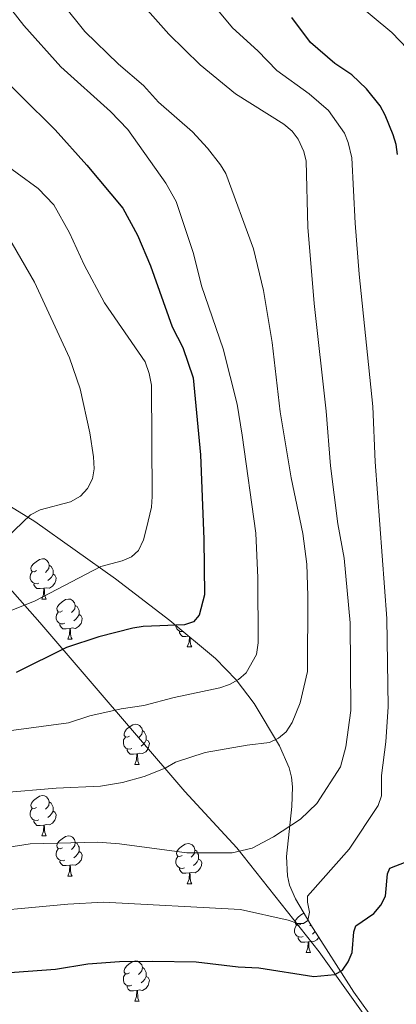
# Model space of a CAD drawing. Units: metres. Extents: x 616958 to 621463, y 4719772 to 4722818.
# Drawn here: x 618131 to 618225, y 4721689 to 4721934 of the extents above; entities that cross this region are included whole.
import ezdxf

# ---------------------------------------------------------------- set-up
doc = ezdxf.new("R2010")
doc.units = ezdxf.units.M
doc.header["$MEASUREMENT"] = 0
for name, color, linetype, lineweight in [('Level 1', 19, 'Continuous', 0), ('Level 35', 92, 'Continuous', 0), ('Level 36', 19, 'Continuous', 40), ('Level 4', 36, 'Continuous', 30), ('Level 5', 36, 'Continuous', 0)]:
    doc.layers.add(name, color=color, linetype=linetype, lineweight=lineweight)

msp = doc.modelspace()

# ---------------------------------------------------------------- linework, layer by layer
at = {"layer": 'Level 1', "color": 19, "linetype": 'Continuous', "lineweight": 0, "ltscale": 0.5}
msp.add_polyline3d([(618222.05, 4721678.55, 844.16), (618205.57, 4721701.72, 852.25), (618185.08, 4721727.6, 860.18), (618172.08, 4721741.69, 863.3), (618136.01, 4721783.76, 878.02), (618113.63, 4721809.09, 888.38), (618082.59, 4721847.83, 900), (618063.29, 4721871.96, 900.68), (618048.3, 4721896.3, 897.67), (618030.4, 4721920.19, 892.49), (618018.68, 4721933.93, 889.62), (617978.32, 4721980.61, 878.3), (617964.91, 4721998.87, 874.11), (617951.65, 4722016.91, 870.45), (617948.41, 4722026.37, 869.44)], dxfattribs=at)
at = {"layer": 'Level 35', "color": 92, "linetype": 'Continuous', "lineweight": 0, "ltscale": 0.5}
msp.add_polyline3d([(618128.72, 4721812.63, 883.57), (618134.79, 4721808.91, 881.46), (618154.83, 4721794.62, 875.65), (618168.41, 4721784.27, 871.9), (618179.76, 4721774.82, 868.84), (618184.9, 4721769.44, 867.39), (618189.39, 4721763.59, 865.99), (618195.67, 4721753, 863.59), (618198.12, 4721747.53, 862.3), (618198.66, 4721745.2, 861.71), (618198.9, 4721742.8, 861.08), (618198.77, 4721737.89, 859.72), (618197.41, 4721725.43, 856.11), (618197.65, 4721720.62, 854.71), (618198.17, 4721718.3, 854.05), (618199.64, 4721714.89, 853.1), (618203.48, 4721708.44, 851.58), (618214.22, 4721691.69, 848.79), (618219.89, 4721683.7, 847.25)], dxfattribs=at)
at = {"layer": 'Level 36', "color": 92, "linetype": 'Continuous', "lineweight": 0}
for points in [[(618135.17, 4721796.67), (618134.64, 4721796.41), (618134.11, 4721796.47), (618133.84, 4721796.83), (618133.79, 4721797.26), (618133.95, 4721797.78), (618134.43, 4721798.37), (618135.06, 4721798.91), (618135.96, 4721799.49), (618136.71, 4721799.65), (618137.13, 4721799.59), (618137.66, 4721799.28), (618138.19, 4721798.69), (618138.35, 4721798.05), (618138.24, 4721797.21), (618137.82, 4721796.67), (618137.4, 4721796.25)], [(618138.35, 4721798.05), (618138.83, 4721797.74), (618139.14, 4721797.1), (618139.3, 4721796.78), (618139.3, 4721796.2), (618139.3, 4721795.77), (618138.93, 4721795.09), (618138.51, 4721794.61), (618138.03, 4721794.19)], [(618135.75, 4721793.59), (618135.33, 4721793.43), (618134.74, 4721793.49), (618134.27, 4721793.71), (618133.84, 4721794.13), (618133.63, 4721794.71), (618133.63, 4721795.13), (618133.68, 4721795.72), (618134.11, 4721796.41)], [(618139.3, 4721795.77), (618139.76, 4721795.53), (618140.1, 4721794.91), (618139.99, 4721794.19), (618139.78, 4721793.55), (618139.2, 4721792.81), (618138.4, 4721792.33), (618137.55, 4721792.43), (618137.12, 4721792.3)], [(618137.01, 4721792.3), (618136.12, 4721792.21), (618135.28, 4721792.21), (618134.85, 4721792.65), (618134.53, 4721793.12), (618134.53, 4721793.43)], [(618136.47, 4721789.61), (618136.9, 4721790.77), (618137.01, 4721792.3), (618137.12, 4721792.3), (618137.16, 4721791.71), (618137.19, 4721791.03), (618137.26, 4721790.41), (618137.38, 4721790.01), (618137.59, 4721789.61)], [(618136.47, 4721789.61), (618137.59, 4721789.61)], [(618141.64, 4721786.64), (618141.11, 4721786.37), (618140.58, 4721786.43), (618140.32, 4721786.8), (618140.26, 4721787.23), (618140.42, 4721787.75), (618140.9, 4721788.34), (618141.54, 4721788.87), (618142.44, 4721789.45), (618143.18, 4721789.61), (618143.61, 4721789.56), (618144.14, 4721789.25), (618144.67, 4721788.66), (618144.83, 4721788.02), (618144.72, 4721787.17), (618144.29, 4721786.64), (618143.87, 4721786.21)], [(618144.83, 4721788.02), (618145.3, 4721787.71), (618145.62, 4721787.07), (618145.78, 4721786.75), (618145.78, 4721786.17), (618145.78, 4721785.74), (618145.41, 4721785.05), (618144.99, 4721784.57), (618144.51, 4721784.15)], [(618142.23, 4721783.56), (618141.8, 4721783.4), (618141.22, 4721783.46), (618140.74, 4721783.67), (618140.32, 4721784.09), (618140.1, 4721784.68), (618140.1, 4721785.1), (618140.16, 4721785.69), (618140.58, 4721786.37)], [(618145.78, 4721785.74), (618146.23, 4721785.49), (618146.58, 4721784.87), (618146.47, 4721784.15), (618146.26, 4721783.51), (618145.67, 4721782.77), (618144.88, 4721782.29), (618144.03, 4721782.39), (618143.6, 4721782.27)], [(618143.49, 4721782.27), (618142.6, 4721782.18), (618141.75, 4721782.18), (618141.33, 4721782.61), (618141.01, 4721783.09), (618141.01, 4721783.4)], [(618171.69, 4721781.54), (618171.58, 4721781.49), (618170.99, 4721781.55), (618170.52, 4721781.77), (618170.09, 4721782.19), (618169.88, 4721782.77), (618169.88, 4721783.05)], [(618142.94, 4721779.58), (618143.38, 4721780.74), (618143.49, 4721782.27), (618143.6, 4721782.27), (618143.63, 4721781.68), (618143.67, 4721780.99), (618143.74, 4721780.38), (618143.85, 4721779.98), (618144.07, 4721779.58)], [(618173.13, 4721780.35), (618172.37, 4721780.27), (618171.53, 4721780.27), (618171.1, 4721780.71), (618170.78, 4721781.18), (618170.78, 4721781.49)], [(618142.94, 4721779.58), (618144.07, 4721779.58)], [(618172.72, 4721777.67), (618173.15, 4721778.83), (618173.25, 4721780.24)], [(618173.39, 4721780.13), (618173.41, 4721779.77), (618173.44, 4721779.09), (618173.51, 4721778.47), (618173.63, 4721778.07), (618173.84, 4721777.67)], [(618172.72, 4721777.67), (618173.84, 4721777.67)], [(618158.36, 4721755.45), (618157.83, 4721755.19), (618157.3, 4721755.24), (618157.03, 4721755.61), (618156.98, 4721756.04), (618157.14, 4721756.56), (618157.62, 4721757.15), (618158.25, 4721757.68), (618159.15, 4721758.27), (618159.9, 4721758.43), (618160.32, 4721758.37), (618160.85, 4721758.06), (618161.38, 4721757.47), (618161.54, 4721756.83), (618161.43, 4721755.98), (618161.01, 4721755.45), (618160.59, 4721755.03)], [(618161.54, 4721756.83), (618162.02, 4721756.52), (618162.33, 4721755.88), (618162.49, 4721755.56), (618162.49, 4721754.98), (618162.49, 4721754.55), (618162.12, 4721753.86), (618161.7, 4721753.38), (618161.22, 4721752.96)], [(618158.94, 4721752.37), (618158.52, 4721752.21), (618157.93, 4721752.27), (618157.46, 4721752.48), (618157.03, 4721752.91), (618156.82, 4721753.49), (618156.82, 4721753.91), (618156.87, 4721754.5), (618157.3, 4721755.19)], [(618162.49, 4721754.55), (618162.95, 4721754.3), (618163.29, 4721753.69), (618163.18, 4721752.96), (618162.97, 4721752.32), (618162.39, 4721751.58), (618161.59, 4721751.1), (618160.74, 4721751.21), (618160.31, 4721751.08)], [(618160.2, 4721751.08), (618159.31, 4721750.99), (618158.47, 4721750.99), (618158.04, 4721751.42), (618157.72, 4721751.9), (618157.72, 4721752.21)], [(618159.66, 4721748.39), (618160.09, 4721749.55), (618160.2, 4721751.08), (618160.31, 4721751.08), (618160.35, 4721750.49), (618160.38, 4721749.81), (618160.45, 4721749.19), (618160.57, 4721748.79), (618160.78, 4721748.39)], [(618159.66, 4721748.39), (618160.78, 4721748.39)], [(618135.17, 4721737.68), (618134.64, 4721737.42), (618134.11, 4721737.47), (618133.84, 4721737.84), (618133.79, 4721738.27), (618133.95, 4721738.79), (618134.43, 4721739.38), (618135.06, 4721739.91), (618135.96, 4721740.5), (618136.71, 4721740.66), (618137.13, 4721740.6), (618137.66, 4721740.29), (618138.19, 4721739.7), (618138.35, 4721739.06), (618138.24, 4721738.21), (618137.82, 4721737.68), (618137.4, 4721737.26)], [(618138.35, 4721739.06), (618138.83, 4721738.75), (618139.14, 4721738.11), (618139.3, 4721737.79), (618139.3, 4721737.21), (618139.3, 4721736.78), (618138.93, 4721736.09), (618138.51, 4721735.61), (618138.03, 4721735.19)], [(618135.75, 4721734.6), (618135.33, 4721734.44), (618134.74, 4721734.5), (618134.27, 4721734.71), (618133.84, 4721735.14), (618133.63, 4721735.72), (618133.63, 4721736.14), (618133.68, 4721736.73), (618134.11, 4721737.42)], [(618139.3, 4721736.78), (618139.76, 4721736.53), (618140.1, 4721735.92), (618139.99, 4721735.19), (618139.78, 4721734.55), (618139.2, 4721733.81), (618138.4, 4721733.33), (618137.55, 4721733.44), (618137.12, 4721733.31)], [(618137.01, 4721733.31), (618136.12, 4721733.22), (618135.28, 4721733.22), (618134.85, 4721733.65), (618134.53, 4721734.13), (618134.53, 4721734.44)], [(618136.47, 4721730.62), (618136.9, 4721731.78), (618137.01, 4721733.31), (618137.12, 4721733.31), (618137.16, 4721732.72), (618137.19, 4721732.04), (618137.26, 4721731.42), (618137.38, 4721731.02), (618137.59, 4721730.62)], [(618136.47, 4721730.62), (618137.59, 4721730.62)], [(618141.64, 4721727.65), (618141.11, 4721727.38), (618140.58, 4721727.44), (618140.32, 4721727.81), (618140.26, 4721728.23), (618140.42, 4721728.75), (618140.9, 4721729.35), (618141.54, 4721729.88), (618142.44, 4721730.46), (618143.18, 4721730.62), (618143.61, 4721730.57), (618144.14, 4721730.25), (618144.67, 4721729.67), (618144.83, 4721729.03), (618144.72, 4721728.18), (618144.29, 4721727.65), (618143.87, 4721727.22)], [(618144.83, 4721729.03), (618145.3, 4721728.71), (618145.62, 4721728.07), (618145.78, 4721727.75), (618145.78, 4721727.17), (618145.78, 4721726.75), (618145.41, 4721726.06), (618144.99, 4721725.58), (618144.51, 4721725.16)], [(618142.23, 4721724.57), (618141.8, 4721724.41), (618141.22, 4721724.47), (618140.74, 4721724.68), (618140.32, 4721725.1), (618140.1, 4721725.69), (618140.1, 4721726.11), (618140.16, 4721726.69), (618140.58, 4721727.38)], [(618145.78, 4721726.75), (618146.23, 4721726.5), (618146.58, 4721725.88), (618146.47, 4721725.16), (618146.26, 4721724.52), (618145.67, 4721723.78), (618144.88, 4721723.3), (618144.03, 4721723.4), (618143.6, 4721723.27)], [(618171.41, 4721725.74), (618170.89, 4721725.48), (618170.35, 4721725.53), (618170.09, 4721725.9), (618170.03, 4721726.33), (618170.19, 4721726.85), (618170.67, 4721727.44), (618171.31, 4721727.97), (618172.21, 4721728.56), (618172.95, 4721728.72), (618173.38, 4721728.66), (618173.91, 4721728.35), (618174.44, 4721727.76), (618174.6, 4721727.12), (618174.49, 4721726.27), (618174.07, 4721725.74), (618173.65, 4721725.32)], [(618174.6, 4721727.12), (618175.07, 4721726.81), (618175.39, 4721726.17), (618175.55, 4721725.85), (618175.55, 4721725.27), (618175.55, 4721724.84), (618175.18, 4721724.15), (618174.76, 4721723.67), (618174.28, 4721723.25)], [(618143.49, 4721723.27), (618142.6, 4721723.19), (618141.75, 4721723.19), (618141.33, 4721723.62), (618141.01, 4721724.09), (618141.01, 4721724.41)], [(618172, 4721722.66), (618171.57, 4721722.5), (618170.99, 4721722.56), (618170.51, 4721722.77), (618170.09, 4721723.2), (618169.87, 4721723.78), (618169.87, 4721724.2), (618169.93, 4721724.79), (618170.35, 4721725.48)], [(618175.55, 4721724.84), (618176.01, 4721724.59), (618176.35, 4721723.98), (618176.24, 4721723.25), (618176.03, 4721722.61), (618175.45, 4721721.87), (618174.65, 4721721.39), (618173.8, 4721721.5), (618173.37, 4721721.37)], [(618142.94, 4721720.59), (618143.38, 4721721.75), (618143.49, 4721723.27), (618143.6, 4721723.27), (618143.63, 4721722.69), (618143.67, 4721722), (618143.74, 4721721.39), (618143.85, 4721720.99), (618144.07, 4721720.59)], [(618173.26, 4721721.37), (618172.37, 4721721.28), (618171.53, 4721721.28), (618171.1, 4721721.71), (618170.78, 4721722.19), (618170.78, 4721722.5)], [(618142.94, 4721720.59), (618144.07, 4721720.59)], [(618172.71, 4721718.68), (618173.15, 4721719.84), (618173.26, 4721721.37), (618173.37, 4721721.37), (618173.41, 4721720.78), (618173.44, 4721720.1), (618173.51, 4721719.48), (618173.63, 4721719.08), (618173.84, 4721718.68)], [(618172.71, 4721718.68), (618173.84, 4721718.68)], [(618200.99, 4721708.6), (618200.46, 4721708.34), (618199.93, 4721708.39), (618199.67, 4721708.76), (618199.61, 4721709.19), (618199.77, 4721709.71), (618200.25, 4721710.3), (618200.89, 4721710.83), (618201.73, 4721711.38)], [(618201.58, 4721705.52), (618201.15, 4721705.36), (618200.57, 4721705.42), (618200.09, 4721705.63), (618199.67, 4721706.06), (618199.45, 4721706.64), (618199.45, 4721707.06), (618199.51, 4721707.65), (618199.93, 4721708.34)], [(618203.48, 4721708.44), (618203.22, 4721708.18)], [(618204.55, 4721706.77), (618204.34, 4721706.53), (618203.86, 4721706.11)], [(618202.84, 4721704.23), (618201.95, 4721704.14), (618201.1, 4721704.14), (618200.68, 4721704.57), (618200.36, 4721705.05), (618200.36, 4721705.36)], [(618205.49, 4721705.32), (618205.02, 4721704.73), (618204.23, 4721704.25), (618203.38, 4721704.36), (618202.95, 4721704.23)], [(618202.29, 4721701.54), (618202.73, 4721702.7), (618202.84, 4721704.23), (618202.95, 4721704.23), (618202.98, 4721703.64), (618203.02, 4721702.96), (618203.09, 4721702.34), (618203.2, 4721701.94), (618203.42, 4721701.54)], [(618158.36, 4721696.46), (618157.83, 4721696.2), (618157.3, 4721696.25), (618157.03, 4721696.62), (618156.98, 4721697.05), (618157.14, 4721697.57), (618157.62, 4721698.16), (618158.25, 4721698.69), (618159.15, 4721699.28), (618159.9, 4721699.44), (618160.32, 4721699.38), (618160.85, 4721699.07), (618161.38, 4721698.48), (618161.54, 4721697.84), (618161.43, 4721696.99), (618161.01, 4721696.46), (618160.59, 4721696.04)], [(618202.29, 4721701.54), (618203.42, 4721701.54)], [(618161.54, 4721697.84), (618162.02, 4721697.53), (618162.33, 4721696.89), (618162.49, 4721696.57), (618162.49, 4721695.99), (618162.49, 4721695.56), (618162.12, 4721694.87), (618161.7, 4721694.39), (618161.22, 4721693.97)], [(618158.94, 4721693.38), (618158.52, 4721693.22), (618157.93, 4721693.28), (618157.46, 4721693.49), (618157.03, 4721693.92), (618156.82, 4721694.5), (618156.82, 4721694.92), (618156.87, 4721695.51), (618157.3, 4721696.2)], [(618162.49, 4721695.56), (618162.95, 4721695.31), (618163.29, 4721694.7), (618163.18, 4721693.97), (618162.97, 4721693.33), (618162.39, 4721692.59), (618161.59, 4721692.11), (618160.74, 4721692.22), (618160.31, 4721692.09)], [(618160.2, 4721692.09), (618159.31, 4721692), (618158.47, 4721692), (618158.04, 4721692.43), (618157.72, 4721692.91), (618157.72, 4721693.22)], [(618159.66, 4721689.4), (618160.09, 4721690.56), (618160.2, 4721692.09), (618160.31, 4721692.09), (618160.35, 4721691.5), (618160.38, 4721690.82), (618160.45, 4721690.2), (618160.57, 4721689.8), (618160.78, 4721689.4)], [(618159.66, 4721689.4), (618160.78, 4721689.4)]]:
    msp.add_lwpolyline(points, dxfattribs=at)
at = {"layer": 'Level 4', "color": 36, "linetype": 'Continuous', "lineweight": 30}
for points in [[(618225.05, 4721900.36, 850), (618224.7, 4721902.87, 850), (618223.95, 4721905.26, 850), (618222.02, 4721910.16, 850), (618220.77, 4721912.44, 850), (618217.36, 4721916.67, 850), (618213.73, 4721920.15, 850), (618209.49, 4721923.04, 850), (618203.42, 4721928.26, 850), (618198.77, 4721934.44, 850)], [(618122.63, 4721923.39, 875), (618139.86, 4721906.47, 875), (618147.74, 4721897.65, 875), (618156.64, 4721887, 875), (618160.32, 4721880.27, 875), (618163.56, 4721872.59, 875), (618168.98, 4721857.4, 875), (618171.65, 4721852.27, 875), (618174.16, 4721844.68, 875), (618176.03, 4721825.51, 875), (618176.81, 4721804.48, 875), (618176.97, 4721790.62, 875), (618175.71, 4721785.56, 875), (618174.23, 4721783.95, 875), (618172.06, 4721783.16, 875), (618161.75, 4721782.75, 875), (618159.2, 4721782.35, 875), (618150.73, 4721780.15, 875), (618142.67, 4721777.52, 875), (618130.1, 4721771.28, 875)], [(618089.42, 4721696.27, 850), (618129.68, 4721696.63, 850), (618139.93, 4721697.38, 850), (618147.96, 4721698.72, 850), (618155.83, 4721699.29, 850), (618164.09, 4721699.4, 850), (618174.95, 4721699.21, 850), (618185.38, 4721697.95, 850), (618190.57, 4721697.76, 850), (618204.27, 4721695.58, 850), (618209.45, 4721696.06, 850), (618211.33, 4721697.18, 850), (618212.78, 4721699.21, 850), (618213.77, 4721701.57, 850), (618214.17, 4721706.71, 850), (618214.67, 4721708.16, 850), (618219.19, 4721711.29, 850), (618220.94, 4721713.34, 850), (618222.04, 4721715.59, 850), (618222.61, 4721721.12, 850), (618223.16, 4721722.52, 850), (618227.21, 4721724.17, 850)]]:
    msp.add_polyline3d(points, dxfattribs=at)
at = {"layer": 'Level 5', "color": 36, "linetype": 'Continuous', "lineweight": 0}
for points in [[(618119.1, 4721949.02, 870), (618132.05, 4721932.5, 870), (618141.22, 4721922.18, 870), (618153.59, 4721911.05, 870), (618157.94, 4721906.55, 870), (618167.37, 4721893.22, 870), (618169.97, 4721888.66, 870), (618174.25, 4721875.68, 870), (618176.27, 4721867.66, 870), (618181.66, 4721851.95, 870), (618185.14, 4721838.18, 870), (618186.38, 4721830.44, 870), (618189.76, 4721806.04, 870), (618190.33, 4721794.91, 870), (618190.4, 4721778.66, 870), (618189.92, 4721775.75, 870), (618187.38, 4721771.21, 870), (618185.44, 4721769.52, 870), (618183.25, 4721768.31, 870), (618180.79, 4721767.47, 870), (618169.45, 4721765.1, 870), (618161.93, 4721763.09, 870), (618156.24, 4721762.21, 870), (618148.49, 4721760.5, 870), (618143.15, 4721758.76, 870), (618115.85, 4721755.13, 870)], [(618170.09, 4721948.69, 855), (618183.98, 4721931.93, 855), (618190.26, 4721926.18, 855), (618195.06, 4721921.25, 855), (618203.11, 4721915.47, 855), (618207.89, 4721911.32, 855), (618211.89, 4721905.62, 855), (618212.79, 4721903.29, 855), (618213.69, 4721899.51, 855), (618214.49, 4721883.27, 855), (618215.49, 4721870.5, 855), (618218.9, 4721837.53, 855), (618219.53, 4721823.79, 855), (618222.39, 4721784.79, 855), (618222.74, 4721762.73, 855), (618222.2, 4721754, 855), (618221.11, 4721745.65, 855), (618221.09, 4721740.57, 855), (618220.25, 4721738.21, 855), (618213.04, 4721727.27, 855), (618202.69, 4721715.59, 855), (618202.64, 4721714.13, 855), (618203.16, 4721711.57, 855), (618202.73, 4721709.5, 855), (618201.68, 4721708.76, 855), (618200.28, 4721708.81, 855), (618197.87, 4721709.63, 855), (618185.98, 4721712.26, 855), (618151.9, 4721714.05, 855), (618142.98, 4721713.55, 855), (618116.11, 4721711.12, 855)], [(618151.59, 4721948.99, 860), (618168.15, 4721930.35, 860), (618175.97, 4721922.69, 860), (618184.7, 4721915.48, 860), (618196.73, 4721907.9, 860), (618198.81, 4721906.13, 860), (618200.32, 4721904.14, 860), (618201.75, 4721901.07, 860), (618202.33, 4721898.64, 860), (618202.73, 4721882.21, 860), (618204.31, 4721863.25, 860), (618207.27, 4721836.4, 860), (618208.37, 4721822.75, 860), (618210.23, 4721808.37, 860), (618211.77, 4721799.79, 860), (618213.31, 4721783.65, 860), (618213.41, 4721761.81, 860), (618212.2, 4721752.8, 860), (618210.84, 4721747.77, 860), (618204.99, 4721738.68, 860)], [(618227.55, 4721926.69, 845), (618223.64, 4721930.76, 845), (618208.47, 4721943.41, 845)], [(618141.84, 4721937.72, 865), (618147.21, 4721931.02, 865), (618155.59, 4721922.83, 865), (618161.83, 4721917.51, 865), (618165.59, 4721913.36, 865), (618174.01, 4721906.02, 865), (618177.74, 4721901.89, 865), (618181.01, 4721897.73, 865), (618182.31, 4721895.59, 865), (618189.21, 4721876.85, 865), (618191.74, 4721866.43, 865), (618193.86, 4721853.53, 865), (618195.85, 4721836.24, 865), (618198.57, 4721819.81, 865), (618201.53, 4721805.93, 865), (618202.47, 4721798.25, 865), (618202.76, 4721790.42, 865), (618202.69, 4721771.51, 865), (618200.84, 4721763.77, 865), (618198.81, 4721758.84, 865), (618197.38, 4721756.54, 865), (618195.47, 4721754.93, 865), (618193.16, 4721753.86, 865), (618187.63, 4721753.23, 865), (618177.16, 4721751.4, 865), (618169.79, 4721748.95, 865), (618167.18, 4721747.49, 865), (618162.01, 4721745.39, 865), (618156.62, 4721743.89, 865), (618151.13, 4721742.97, 865), (618140.1, 4721742.5, 865)], [(618125.06, 4721899.49, 880), (618135.61, 4721891.87, 880), (618139.46, 4721887.83, 880), (618143.4, 4721880.81, 880), (618147.03, 4721872.85, 880), (618152.07, 4721863.4, 880), (618162.22, 4721848.65, 880), (618163.23, 4721845.75, 880), (618163.79, 4721842.89, 880), (618163.99, 4721815.14, 880), (618163.79, 4721812.46, 880), (618162.59, 4721807.29, 880), (618161.79, 4721804.35, 880), (618160.58, 4721801.71, 880), (618158.8, 4721800.14, 880), (618156.54, 4721799.08, 880), (618151.17, 4721797.68, 880), (618134.88, 4721789.18, 880), (618127.59, 4721786.23, 880)], [(618127.88, 4721880.36, 885), (618134.7, 4721868.5, 885), (618143.41, 4721849.66, 885), (618146.09, 4721841.97, 885), (618148.47, 4721830.99, 885), (618149.41, 4721825.02, 885), (618149.54, 4721822.01, 885), (618149.11, 4721819.55, 885), (618147.89, 4721817.17, 885), (618146.1, 4721815.19, 885), (618143.65, 4721813.8, 885), (618136.11, 4721811.81, 885), (618133.71, 4721810.6, 885), (618125.56, 4721802.84, 885)], [(618140.1, 4721742.5, 865), (618126.38, 4721741.33, 865), (618118.4, 4721740.26, 865), (618101.65, 4721739.63, 865), (618078.37, 4721739.5, 865), (618039.28, 4721741.22, 865), (618028.27, 4721741.03, 865), (618017.11, 4721739.83, 865), (618004.11, 4721736.67, 865), (617984.3, 4721730.03, 865), (617979.06, 4721728.87, 865), (617968.01, 4721727.45, 865)], [(618204.99, 4721738.68, 860), (618200.89, 4721734.79, 860), (618194.18, 4721730.36, 860), (618188.89, 4721727.56, 860), (618183.92, 4721726.36, 860), (618172.59, 4721726.37, 860), (618155.82, 4721728.65, 860), (618150.46, 4721729, 860), (618133.62, 4721728.65, 860), (618115.03, 4721725.71, 860), (618109.8, 4721725.23, 860), (618092.61, 4721725.26, 860), (618083.99, 4721726.21, 860), (618078.79, 4721726.45, 860), (618062.32, 4721726.27, 860), (618051.64, 4721725.3, 860), (618043.75, 4721723.67, 860), (618017.96, 4721715.43, 860), (617992.91, 4721712.79, 860), (617981.86, 4721712.59, 860), (617976.29, 4721712.82, 860), (617967.5, 4721713.43, 860)]]:
    msp.add_polyline3d(points, dxfattribs=at)

doc.saveas('drawing.dxf')
